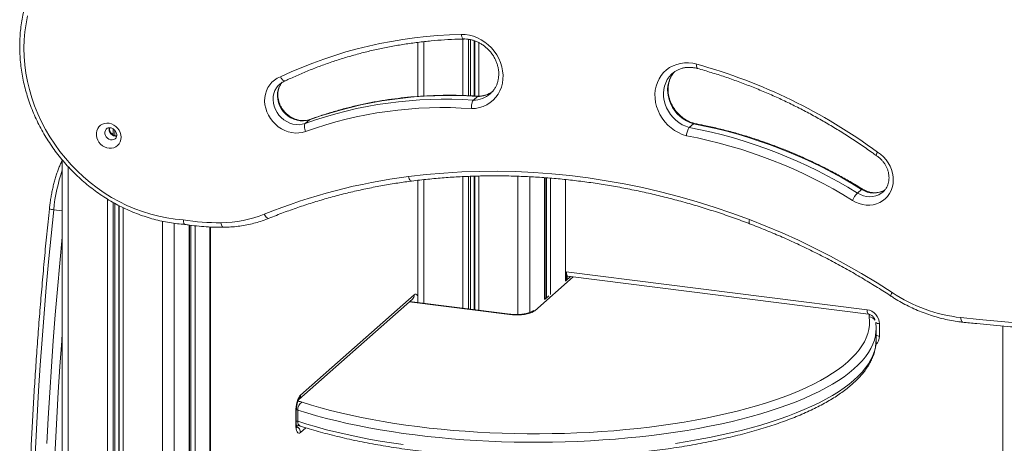
# Model space of a CAD drawing. Units: millimetres. Extents: x -2497 to 6902, y -4570 to 1960.
# Drawn here: x -2298 to -1554, y -3005 to -2686 of the extents above; entities that cross this region are included whole.
import ezdxf

# ---------------------------------------------------------------- set-up
doc = ezdxf.new("R2010")
doc.units = ezdxf.units.MM

msp = doc.modelspace()

# ---------------------------------------------------------------- linework, layer by layer
at = {"color": 8, "linetype": 'Continuous', "lineweight": 15}
for p, q in [((-1963.14, -2700.13), (-1963.14, -2742.79)), ((-1958.82, -2700.36), (-1958.82, -2742.96)), ((-1957.53, -2700.6), (-1957.53, -2743.01)), ((-1992.7, -2702.16), (-1992.7, -2743.19)), ((-1954.61, -2701.37), (-1954.61, -2743.15)), ((-1954.15, -2701.51), (-1954.15, -2743.18)), ((-1951.16, -2702.82), (-1951.16, -2743.3)), ((-2079.14, -2761.1), (-2078.81, -2760.9)), ((-2227.53, -2767.97), (-2227.53, -2772.38)), ((-2226.23, -2769.1), (-2226.23, -2773.02)), ((-2261.4, -2796.59), (-2261.4, -3454.45)), ((-1963.14, -2804.05), (-1963.14, -2903.45)), ((-1958.82, -2803.83), (-1958.82, -2903.99)), ((-1957.53, -2803.8), (-1957.53, -2904.15)), ((-1954.61, -2803.72), (-1954.61, -2904.52)), ((-1954.15, -2803.71), (-1954.15, -2904.58)), ((-1951.16, -2803.62), (-1951.16, -2904.96)), ((-1921.61, -2803.75), (-1921.61, -2908.21)), ((-1912.58, -2804.16), (-1912.58, -2906.57)), ((-1901.41, -2804.86), (-1901.41, -2896.96)), ((-1900.02, -2804.96), (-1900.02, -2895.66)), ((-1896.88, -2805.19), (-1896.88, -2892.96)), ((-1992.7, -2806.36), (-1992.7, -2899.72)), ((-1885.71, -2806.23), (-1885.71, -2883.11)), ((-2231.84, -2820.96), (-2231.84, -3381.91)), ((-2227.53, -2823.5), (-2227.53, -3371.29)), ((-2226.23, -2824.24), (-2226.23, -3368.12)), ((-2223.31, -2825.79), (-2223.31, -3360.93)), ((-2222.85, -2826.03), (-2222.85, -3359.79)), ((-2219.86, -2827.56), (-2219.86, -3352.43)), ((-2272.42, -2829.05), (-2265.92, -2829.87)), ((-2190.31, -2837.74), (-2190.31, -3279.46)), ((-2181.28, -2839.29), (-2181.28, -3257.89)), ((-2170.11, -2840.6), (-2170.11, -3234.04)), ((-2168.72, -2840.77), (-2168.72, -3231.27)), ((-2165.58, -2841.14), (-2165.58, -3225.2)), ((-2154.41, -2842.08), (-2154.41, -3205.23)), ((-1879.82, -2879.8), (-1908.72, -2905.29)), ((-1885.28, -2875.86), (-1885.01, -2875.89)), ((-1885.26, -2880.83), (-1884.73, -2880.36)), ((-1884.73, -2882.18), (-1884.73, -2880.36)), ((-1928.05, -2908.19), (-2003.75, -2898.66)), ((-2081.74, -2993.77), (-2085.87, -2997.41))]:
    msp.add_line(p, q, dxfattribs=at)
at = {"color": 7, "linetype": 'Continuous', "lineweight": 15}
for p, q in [((-1997.22, -2702.65), (-1997.22, -2743.49)), ((-2101.41, -2734.05), (-2101.61, -2734.22)), ((-1955.26, -2746.39), (-1952.08, -2743.59)), ((-1952.08, -2743.59), (-1951.52, -2743.36)), ((-2082.32, -2763.9), (-2079.14, -2761.1)), ((-1792.04, -2766.96), (-1788.85, -2764.15)), ((-2265.92, -2791.44), (-2265.92, -3465.54)), ((-1901.09, -2896.62), (-1901.09, -2804.89)), ((-1997.22, -2806.86), (-1997.22, -2899.15)), ((-1664.98, -2816.48), (-1661.79, -2813.68)), ((-1645.83, -2815.79), (-1645.69, -2815.66)), ((-2169.79, -3233.39), (-2169.79, -2840.64)), ((-2153.96, -3204.49), (-2153.96, -2842.09)), ((-1885.26, -2882.65), (-1885.26, -2877.71)), ((-1881.76, -2879.56), (-1885.26, -2882.65)), ((-1885.01, -2875.89), (-1657.7, -2904.53)), ((-1884.41, -2881.9), (-1884.41, -2879.77)), ((-1883.86, -2879.29), (-1656.56, -2907.93)), ((-2085.87, -2969.12), (-1999.95, -2893.35)), ((-1898.18, -2894.04), (-1901.09, -2896.61)), ((-2087.23, -2972.28), (-2001.32, -2896.51)), ((-1927.42, -2907.95), (-2003.43, -2898.37)), ((-1648.35, -2915.13), (-1648.35, -2924.56)), ((-1555.01, -2916.9), (-1555.01, -4060.78)), ((-1650.84, -2918.78), (-1650.85, -2919.11)), ((-1650.84, -2927.26), (-1650.84, -2918.78)), ((-1650.84, -2927.26), (-1650.84, -2927.2)), ((-2089.4, -2991.1), (-2089.4, -2981.67)), ((-2089.08, -2990.51), (-2089.08, -2981.08)), ((-2088.03, -2980.35), (-2088.03, -2988.84))]:
    msp.add_line(p, q, dxfattribs=at)
at = {"color": 7, "linetype": 'Continuous', "lineweight": 15, "flags": 128}
for points in [[(-2292.15, -2682.68), (-2293.33, -2688.65), (-2294.18, -2694.71), (-2294.7, -2700.85), (-2294.89, -2707.06), (-2294.73, -2713.31), (-2294.24, -2719.58), (-2293.42, -2725.86), (-2292.26, -2732.13), (-2290.77, -2738.37), (-2288.96, -2744.55), (-2286.83, -2750.67), (-2284.39, -2756.7), (-2281.64, -2762.63), (-2278.6, -2768.44), (-2275.26, -2774.1), (-2271.65, -2779.62), (-2267.77, -2784.96), (-2263.63, -2790.11), (-2259.25, -2795.06), (-2254.64, -2799.79), (-2249.81, -2804.29), (-2244.78, -2808.55), (-2239.56, -2812.54), (-2234.17, -2816.27), (-2228.62, -2819.72), (-2222.93, -2822.87), (-2217.12, -2825.73), (-2211.2, -2828.27), (-2205.19, -2830.5), (-2199.11, -2832.41), (-2192.98, -2833.99), (-2186.82, -2835.24), (-2180.64, -2836.15), (-2174.46, -2836.72)], [(-1964.46, -2696.67), (-1961.37, -2696.78), (-1958.27, -2697.23), (-1955.2, -2698.04), (-1952.19, -2699.18), (-1949.28, -2700.64), (-1946.52, -2702.41), (-1943.93, -2704.46), (-1941.55, -2706.76), (-1939.41, -2709.29), (-1937.53, -2712.02), (-1935.95, -2714.9), (-1934.67, -2717.91), (-1933.71, -2721.01), (-1933.1, -2724.15), (-1932.83, -2727.3), (-1932.91, -2730.41), (-1933.33, -2733.45), (-1934.1, -2736.39), (-1935.2, -2739.17), (-1936.62, -2741.77), (-1938.34, -2744.16), (-1940.33, -2746.3), (-1942.59, -2748.16), (-1945.06, -2749.73), (-1947.73, -2750.98), (-1950.56, -2751.91), (-1953.52, -2752.48), (-1956.56, -2752.71)], [(-1794.27, -2773.15), (-1797.32, -2772.16), (-1800.27, -2770.84), (-1803.1, -2769.21), (-1805.77, -2767.28), (-1808.25, -2765.09), (-1810.5, -2762.65), (-1812.5, -2760.01), (-1814.22, -2757.19), (-1815.64, -2754.23), (-1816.74, -2751.17), (-1817.5, -2748.05), (-1817.93, -2744.9), (-1818.01, -2741.76), (-1817.74, -2738.68), (-1817.12, -2735.7), (-1816.17, -2732.84), (-1814.89, -2730.15), (-1813.3, -2727.67), (-1811.43, -2725.42), (-1809.28, -2723.43), (-1806.9, -2721.72), (-1804.32, -2720.32), (-1801.55, -2719.25), (-1798.65, -2718.52), (-1795.64, -2718.14), (-1792.57, -2718.11), (-1789.46, -2718.44), (-1786.38, -2719.11)], [(-2082.04, -2769.96), (-2084.53, -2770.68), (-2087.13, -2771.06), (-2089.79, -2771.11), (-2092.49, -2770.81), (-2095.16, -2770.18), (-2097.78, -2769.22), (-2100.3, -2767.94), (-2102.69, -2766.37), (-2104.89, -2764.54), (-2106.89, -2762.46), (-2108.64, -2760.18), (-2110.13, -2757.73), (-2111.32, -2755.15), (-2112.2, -2752.47), (-2112.76, -2749.75), (-2112.98, -2747.01), (-2112.87, -2744.31), (-2112.42, -2741.69), (-2111.64, -2739.19), (-2110.55, -2736.85), (-2109.16, -2734.7), (-2107.49, -2732.78), (-2105.57, -2731.12), (-2103.43, -2729.74), (-2101.1, -2728.67)], [(-2221.52, -2774.32), (-2221.69, -2776.08), (-2222.19, -2777.74), (-2223.01, -2779.23), (-2224.1, -2780.5), (-2225.45, -2781.51), (-2226.99, -2782.21), (-2228.67, -2782.58), (-2230.43, -2782.62), (-2232.21, -2782.31), (-2233.93, -2781.67), (-2235.55, -2780.72), (-2237, -2779.5), (-2238.23, -2778.04), (-2239.19, -2776.42), (-2239.85, -2774.67), (-2240.19, -2772.87), (-2240.19, -2771.07), (-2239.85, -2769.36), (-2239.19, -2767.78), (-2238.23, -2766.39), (-2237, -2765.25), (-2235.55, -2764.39), (-2233.93, -2763.85), (-2232.21, -2763.64), (-2230.43, -2763.78), (-2228.67, -2764.26), (-2226.99, -2765.06), (-2225.45, -2766.15), (-2224.1, -2767.49), (-2223.01, -2769.04), (-2222.19, -2770.73), (-2221.69, -2772.52), (-2221.52, -2774.32)], [(-2082.04, -2769.96), (-2082.41, -2769.05), (-2082.69, -2768.12), (-2082.88, -2767.2), (-2082.97, -2766.32), (-2082.96, -2765.53), (-2082.84, -2764.84), (-2082.63, -2764.29), (-2082.32, -2763.9)], [(-1649.74, -2785.54), (-1647.41, -2787.2), (-1645.27, -2789.11), (-1643.35, -2791.26), (-1641.68, -2793.6), (-1640.28, -2796.1), (-1639.19, -2798.72), (-1638.41, -2801.41), (-1637.96, -2804.15), (-1637.85, -2806.87), (-1638.07, -2809.55), (-1638.63, -2812.14), (-1639.51, -2814.59), (-1640.71, -2816.87), (-1642.19, -2818.95), (-1643.95, -2820.79), (-1645.94, -2822.36), (-1648.15, -2823.64), (-1650.53, -2824.61), (-1653.05, -2825.25), (-1655.67, -2825.55), (-1658.35, -2825.51), (-1661.04, -2825.13), (-1663.71, -2824.41), (-1666.3, -2823.37), (-1668.79, -2822.02)], [(-2004.3, -2804.02), (-1990.97, -2802.5), (-1977.56, -2801.34), (-1964.08, -2800.54), (-1950.54, -2800.09), (-1936.95, -2800.02), (-1923.32, -2800.3), (-1909.66, -2800.94), (-1895.97, -2801.95), (-1882.27, -2803.32), (-1868.56, -2805.05), (-1854.86, -2807.13), (-1841.18, -2809.57), (-1827.51, -2812.37), (-1813.88, -2815.52), (-1800.29, -2819.02), (-1786.75, -2822.88), (-1773.27, -2827.07), (-1759.86, -2831.62), (-1746.53, -2836.5)], [(-2272.42, -2829.05), (-2274.41, -2848.68), (-2276.29, -2868.29), (-2278.04, -2887.87), (-2279.67, -2907.44), (-2281.18, -2926.97), (-2282.57, -2946.46), (-2283.83, -2965.9), (-2284.97, -2985.3), (-2285.98, -3004.63), (-2286.87, -3023.9)], [(-1746.53, -2836.5), (-1734.11, -2841.4), (-1721.78, -2846.61), (-1709.55, -2852.13), (-1697.42, -2857.97), (-1685.41, -2864.11), (-1673.53, -2870.54), (-1661.78, -2877.28), (-1650.17, -2884.3), (-1638.7, -2891.61)], [(-1908.72, -2905.29), (-1909.72, -2906), (-1911.04, -2906.64), (-1912.65, -2907.22), (-1914.51, -2907.7), (-1916.58, -2908.07), (-1918.79, -2908.34), (-1921.1, -2908.49), (-1923.45, -2908.51), (-1925.79, -2908.41), (-1928.05, -2908.19)], [(-2084.55, -2974.44), (-2077.66, -2976.59), (-2070.54, -2978.66), (-2063.19, -2980.63), (-2055.62, -2982.51), (-2047.85, -2984.29), (-2039.89, -2985.98), (-2031.74, -2987.56), (-2023.42, -2989.05), (-2014.94, -2990.43), (-2006.31, -2991.7), (-1997.54, -2992.86), (-1988.65, -2993.92), (-1979.65, -2994.86), (-1970.55, -2995.69), (-1961.36, -2996.4), (-1952.1, -2997.01), (-1942.78, -2997.49), (-1933.41, -2997.86), (-1924, -2998.11), (-1914.58, -2998.25), (-1905.14, -2998.26), (-1895.71, -2998.16), (-1886.3, -2997.95), (-1876.92, -2997.61), (-1867.58, -2997.16), (-1858.3, -2996.59), (-1849.09, -2995.91), (-1839.96, -2995.12), (-1830.93, -2994.21), (-1822, -2993.19), (-1813.2, -2992.05), (-1804.53, -2990.81), (-1796, -2989.47), (-1787.63, -2988.01), (-1779.43, -2986.46), (-1771.41, -2984.8), (-1763.58, -2983.05), (-1755.95, -2981.19), (-1748.54, -2979.25), (-1741.35, -2977.21), (-1734.39, -2975.09), (-1727.68, -2972.88), (-1721.21, -2970.59), (-1715.01, -2968.22), (-1709.08, -2965.77), (-1703.43, -2963.25), (-1698.06, -2960.67), (-1692.98, -2958.02), (-1688.21, -2955.3), (-1683.74, -2952.53), (-1679.59, -2949.71), (-1675.76, -2946.83), (-1672.25, -2943.91), (-1669.07, -2940.95), (-1666.22, -2937.95), (-1663.72, -2934.92), (-1661.55, -2931.86), (-1659.73, -2928.78), (-1658.25, -2925.67), (-1657.13, -2922.55), (-1656.35, -2919.41), (-1655.93, -2916.27), (-1655.86, -2913.12), (-1656.14, -2909.98)], [(-1586.76, -2910.54), (-1572.93, -2911.96), (-1559.12, -2913.24), (-1545.31, -2914.38), (-1531.5, -2915.38), (-1517.7, -2916.24), (-1503.91, -2916.97), (-1490.14, -2917.56), (-1476.37, -2918.01)], [(-2089.4, -2981.67), (-2089.33, -2979.77), (-2089.13, -2977.82), (-2088.8, -2975.9), (-2088.37, -2974.09), (-2087.83, -2972.44), (-2087.22, -2971.03), (-2086.55, -2969.91), (-2085.87, -2969.12)], [(-2085.87, -2997.41), (-2086.55, -2997.83), (-2087.22, -2997.88), (-2087.83, -2997.55), (-2088.37, -2996.85), (-2088.8, -2995.81), (-2089.13, -2994.47), (-2089.33, -2992.88), (-2089.4, -2991.1)]]:
    msp.add_lwpolyline(points, dxfattribs=at)
at = {"color": 8, "linetype": 'Continuous', "lineweight": 15, "flags": 128}
for points in [[(-1962.57, -2700.11), (-1962.73, -2700.1), (-1963.1, -2699.93), (-1963.45, -2699.58), (-1963.78, -2699.05), (-1964.06, -2698.37), (-1964.29, -2697.57), (-1964.46, -2696.67)], [(-1786.38, -2719.11), (-1786.48, -2719.97), (-1786.5, -2720.74), (-1786.46, -2721.39), (-1786.34, -2721.89), (-1786.16, -2722.22), (-1785.95, -2722.37)], [(-1804.93, -2726.24), (-1805.4, -2726.66), (-1807.16, -2728.59), (-1808.66, -2730.75), (-1809.86, -2733.11), (-1810.75, -2735.63), (-1811.33, -2738.29), (-1811.57, -2741.04), (-1811.47, -2743.84), (-1811.05, -2746.65), (-1810.3, -2749.42), (-1809.23, -2752.13), (-1807.86, -2754.73), (-1806.22, -2757.18), (-1804.31, -2759.44), (-1802.18, -2761.49), (-1799.85, -2763.29), (-1797.36, -2764.81), (-1794.74, -2766.04), (-1792.04, -2766.96)], [(-1788.85, -2764.15), (-1791.56, -2763.24), (-1794.18, -2762.01), (-1796.67, -2760.48), (-1799, -2758.68), (-1801.13, -2756.63), (-1803.03, -2754.37), (-1804.68, -2751.92), (-1806.05, -2749.33), (-1807.12, -2746.62), (-1807.87, -2743.84), (-1808.29, -2741.03), (-1808.39, -2738.23), (-1808.14, -2735.48), (-1807.57, -2732.83), (-1806.68, -2730.3), (-1805.48, -2727.94), (-1803.98, -2725.78), (-1803.08, -2724.74)], [(-2101.61, -2734.22), (-2102.71, -2735.3), (-2104.1, -2737.1), (-2105.2, -2739.12), (-2105.98, -2741.31), (-2106.43, -2743.63), (-2106.54, -2746.03), (-2106.31, -2748.47), (-2105.73, -2750.9), (-2104.84, -2753.26), (-2103.63, -2755.5), (-2102.15, -2757.59), (-2100.4, -2759.48), (-2098.44, -2761.13), (-2096.31, -2762.5), (-2094.04, -2763.57), (-2091.68, -2764.33), (-2089.28, -2764.74), (-2086.89, -2764.81), (-2084.55, -2764.53), (-2082.32, -2763.9)], [(-2079.14, -2761.1), (-2081.37, -2761.72), (-2083.7, -2762), (-2086.09, -2761.93), (-2088.49, -2761.52), (-2090.85, -2760.77), (-2093.13, -2759.69), (-2095.26, -2758.32), (-2097.22, -2756.67), (-2098.96, -2754.78), (-2100.45, -2752.7), (-2101.66, -2750.45), (-2102.55, -2748.09), (-2103.12, -2745.67), (-2103.36, -2743.23), (-2103.25, -2740.82), (-2102.8, -2738.5), (-2102.01, -2736.31), (-2100.92, -2734.29), (-2099.71, -2732.7)], [(-2232.41, -2767.83), (-2232.74, -2768.15), (-2233.4, -2769.17), (-2233.74, -2770.36), (-2233.74, -2771.64), (-2233.4, -2772.92), (-2232.74, -2774.1), (-2231.8, -2775.1), (-2230.67, -2775.83), (-2229.43, -2776.25), (-2228.16, -2776.32), (-2226.96, -2776.04), (-2225.91, -2775.43), (-2225.78, -2775.31)], [(-2004.3, -2804.02), (-2004.04, -2804.91), (-2003.73, -2805.71), (-2003.37, -2806.38), (-2002.98, -2806.9), (-2002.57, -2807.25), (-2002.15, -2807.42), (-2001.9, -2807.42)], [(-1664.98, -2816.48), (-1662.75, -2817.67), (-1660.41, -2818.54), (-1658.02, -2819.07), (-1655.62, -2819.26), (-1653.26, -2819.11), (-1650.99, -2818.61), (-1648.85, -2817.77), (-1646.9, -2816.61), (-1645.83, -2815.79)], [(-1661.79, -2813.68), (-1661.49, -2813.45), (-1661.27, -2813.38), (-1661.22, -2813.4)], [(-2113.26, -2832.43), (-2112.8, -2833.26), (-2112.29, -2834.01), (-2111.75, -2834.63), (-2111.2, -2835.11), (-2110.66, -2835.43), (-2110.15, -2835.57), (-2109.7, -2835.53), (-2109.61, -2835.5)], [(-2146.01, -2838.86), (-2145.86, -2839.76), (-2145.64, -2840.56), (-2145.37, -2841.24), (-2145.05, -2841.76), (-2144.71, -2842.12), (-2144.34, -2842.29), (-2144.2, -2842.3)], [(-1746.53, -2836.5), (-1746.72, -2837.33), (-1746.84, -2838.07), (-1746.87, -2838.7), (-1746.82, -2839.17), (-1746.7, -2839.49), (-1746.54, -2839.61)], [(-2277.56, -3005.69), (-2276.55, -2986.36), (-2275.41, -2966.96), (-2274.15, -2947.52), (-2272.76, -2928.03), (-2271.25, -2908.5), (-2269.62, -2888.93), (-2267.87, -2869.35), (-2265.99, -2849.74), (-2265.92, -2849.01)], [(-1883.86, -2879.29), (-1883.91, -2879.28), (-1884.22, -2879.12), (-1884.49, -2878.77), (-1884.71, -2878.25), (-1884.87, -2877.57), (-1884.97, -2876.78), (-1885.01, -2875.89)], [(-1884.73, -2880.36), (-1884.64, -2879.45), (-1884.6, -2879.25)], [(-1884.73, -2880.36), (-1884.48, -2880.05), (-1884.41, -2879.79)], [(-1999.95, -2893.35), (-1999.26, -2892.93), (-1998.6, -2892.88), (-1997.99, -2893.21), (-1997.45, -2893.91), (-1997.22, -2894.38)], [(-2003.12, -2898.41), (-2003.16, -2898.28), (-2003.2, -2898.17)], [(-1927.43, -2907.95), (-1927.7, -2907.98), (-1928.05, -2908.19)], [(-1656.56, -2907.93), (-1656.61, -2907.92), (-1656.91, -2907.75), (-1657.18, -2907.4), (-1657.4, -2906.88), (-1657.56, -2906.21), (-1657.67, -2905.42), (-1657.7, -2904.53)], [(-1585.52, -2913.96), (-1585.58, -2913.95), (-1585.9, -2913.78), (-1586.18, -2913.43), (-1586.41, -2912.91), (-1586.59, -2912.23), (-1586.7, -2911.44), (-1586.76, -2910.54)], [(-2265.92, -2922.3), (-2266.36, -2928.07), (-2267.73, -2947.47), (-2268.99, -2966.83), (-2270.13, -2986.13), (-2271.14, -3005.38), (-2272.02, -3024.56)], [(-1650.85, -2919.11), (-1650.93, -2921.03), (-1651.36, -2924.23), (-1652.15, -2927.43), (-1653.3, -2930.61), (-1654.81, -2933.78), (-1656.66, -2936.93), (-1658.87, -2940.05), (-1661.43, -2943.14), (-1664.33, -2946.2), (-1667.57, -2949.22), (-1671.15, -2952.2), (-1675.06, -2955.13), (-1679.3, -2958.01), (-1683.85, -2960.83), (-1688.72, -2963.6), (-1693.89, -2966.3), (-1699.37, -2968.94), (-1705.13, -2971.51), (-1711.18, -2974), (-1717.51, -2976.42), (-1724.1, -2978.76), (-1730.95, -2981.01), (-1738.04, -2983.18), (-1745.38, -2985.25), (-1752.94, -2987.24), (-1760.71, -2989.13), (-1768.7, -2990.92), (-1776.88, -2992.6), (-1785.24, -2994.19), (-1793.77, -2995.67), (-1802.47, -2997.05), (-1811.31, -2998.31), (-1820.29, -2999.47), (-1829.39, -3000.51), (-1838.6, -3001.43), (-1847.91, -3002.25), (-1857.3, -3002.94), (-1866.77, -3003.52), (-1876.29, -3003.98), (-1885.86, -3004.32), (-1895.46, -3004.54), (-1905.08, -3004.64), (-1914.7, -3004.63), (-1924.31, -3004.49), (-1933.9, -3004.23), (-1943.46, -3003.86), (-1952.96, -3003.36), (-1962.41, -3002.75), (-1971.78, -3002.02), (-1981.06, -3001.17), (-1990.24, -3000.21), (-1999.31, -2999.14), (-2008.24, -2997.95), (-2017.04, -2996.65), (-2025.69, -2995.25), (-2034.18, -2993.73), (-2042.49, -2992.12), (-2050.61, -2990.4), (-2058.53, -2988.58), (-2066.25, -2986.66), (-2073.74, -2984.65), (-2081.01, -2982.55), (-2088.03, -2980.35)], [(-1802.47, -3005.53), (-1793.77, -3004.16), (-1785.24, -3002.68), (-1776.88, -3001.09), (-1768.7, -2999.4), (-1760.71, -2997.61), (-1752.94, -2995.72), (-1745.38, -2993.74), (-1738.04, -2991.66), (-1730.95, -2989.5), (-1724.1, -2987.24), (-1717.51, -2984.91), (-1711.18, -2982.49), (-1705.13, -2979.99), (-1699.37, -2977.43), (-1693.89, -2974.79), (-1688.72, -2972.08), (-1683.85, -2969.32), (-1679.3, -2966.49), (-1675.06, -2963.61), (-1671.15, -2960.68), (-1667.57, -2957.7), (-1664.33, -2954.68), (-1661.43, -2951.63), (-1658.87, -2948.53), (-1656.66, -2945.41), (-1654.81, -2942.27), (-1653.3, -2939.1), (-1652.15, -2935.91), (-1651.36, -2932.72), (-1650.93, -2929.51), (-1650.84, -2927.26)], [(-2089.08, -2981.08), (-2089.15, -2981.35), (-2089.4, -2981.67)], [(-2089.4, -2991.1), (-2089.15, -2990.78), (-2089.08, -2990.51)], [(-2088.03, -2988.84), (-2081.01, -2991.03), (-2073.74, -2993.13), (-2066.25, -2995.15), (-2058.53, -2997.06), (-2050.61, -2998.88), (-2042.49, -3000.6), (-2034.18, -3002.22), (-2025.69, -3003.73), (-2017.04, -3005.14), (-2008.24, -3006.43)]]:
    msp.add_lwpolyline(points, dxfattribs=at)
at = {"color": 7, "linetype": 'Continuous', "lineweight": 15}
for centre, radius, start, end in [((-1958.1, -3031.54), 334.92, 91.08716, 115.27388), ((-1900.19, -3126.96), 423.44, 53.7376, 74.40758), ((-1977.54, -3054.53), 308.94, 85.86514, 109.82636), ((-1974.36, -3051.73), 308.94, 85.86514, 109.82636), ((-1978.72, -3056.55), 304.65, 85.82948, 109.82531), ((-1860.69, -3130.85), 370.31, 58.09519, 79.31584), ((-1857.51, -3128.05), 370.31, 58.09519, 79.31584), ((-1861.75, -3131.96), 365.1, 58.09464, 79.34884), ((-1949.39, -3237.89), 437.32, 97.21345, 112.00699), ((-1648.13, -2832.19), 23.03, 137.01235, 153.80481), ((-2146.54, -2749.64), 89.22, 270.33835, 291.89865), ((-2147.5, -2668.88), 169.99, 260.87356, 270.5), ((-1573.38, -2793.11), 118.2, 236.4511, 263.50384), ((-1659.26, -2915.34), 10.92, 1.05964, 81.75961), ((-2081.71, -2980.1), 6.33, 116.63605, 182.30081)]:
    msp.add_arc(centre, radius, start, end, dxfattribs=at)
at = {"color": 8, "linetype": 'Continuous', "lineweight": 15}
for centre, radius, start, end in [((-1955.52, -2726.45), 19.94, 270.74649, 310.7783), ((-1952.4, -2723.44), 20.15, 270.90091, 306.00529), ((-2225.28, -2768.21), 5.31, 167.35957, 275.10394), ((-2140.64, -2841.9), 132.4, 161.12374, 174.43105), ((-1652.64, -2800.01), 16.45, 236.2067, 301.8186), ((-2271.65, -2816.09), 12.99, 251.83896, 266.61913), ((-2004.12, -2893.42), 4.17, 312.1567, 0.97882), ((-1635.49, -2894.3), 4.19, 140.20222, 179.21619), ((-1909.3, -2909.46), 4.22, 81.97642, 121.74024), ((-1653.99, -2909.81), 2.16, 133.08186, 184.52809), ((-1655.98, -2914.91), 4.93, 30.03121, 91.83228), ((-1648.03, -2909.3), 5.85, 237.07804, 266.91451), ((-1656.69, -2924.7), 8.34, 312.68215, 0.96869), ((-1647.74, -2917.51), 7.07, 244.01126, 265.122), ((-2090.03, -2969.19), 4.17, 312.20011, 0.97719), ((-2092.3, -2998.94), 25.69, 72.43671, 79.8432), ((-2092.59, -2994.52), 14.89, 72.15359, 75.87783), ((-2092.63, -3003.14), 15.02, 72.16374, 76.30663), ((-2084.59, -2989.27), 3.47, 172.80618, 244.47617), ((-2091.37, -2997.53), 5.5, 1.27017, 63.80682)]:
    msp.add_arc(centre, radius, start, end, dxfattribs=at)
at = {"color": 7, "linetype": 'Continuous', "lineweight": 15}
for points, knots in [([(-2273.19, -2635.54), (-2274.01, -2636.51), (-2276.04, -2638.9), (-2279.01, -2642.96), (-2282.12, -2647.67), (-2284.97, -2652.57), (-2287.56, -2657.63), (-2289.87, -2662.86), (-2291.91, -2668.22), (-2293.67, -2673.72), (-2295.15, -2679.33), (-2296.33, -2685.04), (-2297.23, -2690.84), (-2297.83, -2696.72), (-2298.13, -2702.66), (-2298.13, -2708.64), (-2297.84, -2714.64), (-2297.26, -2720.67), (-2296.37, -2726.69), (-2295.2, -2732.69), (-2293.73, -2738.67), (-2291.98, -2744.59), (-2289.95, -2750.46), (-2287.64, -2756.25), (-2285.06, -2761.95), (-2282.22, -2767.54), (-2279.12, -2773.02), (-2275.76, -2778.36), (-2272.17, -2783.56), (-2268.35, -2788.6), (-2264.3, -2793.46), (-2260.04, -2798.15), (-2255.58, -2802.63), (-2250.93, -2806.92), (-2246.1, -2810.98), (-2241.1, -2814.81), (-2235.95, -2818.41), (-2230.66, -2821.76), (-2225.24, -2824.86), (-2219.7, -2827.7), (-2214.06, -2830.26), (-2208.34, -2832.55), (-2202.54, -2834.55), (-2196.69, -2836.27), (-2190.79, -2837.7), (-2184.87, -2838.83), (-2179, -2839.67), (-2175.12, -2839.98), (-2173.22, -2840.13)], [0, 0, 0, 0, 0.01476, 0.036565, 0.058374, 0.080188, 0.102009, 0.123838, 0.145674, 0.167519, 0.189373, 0.211235, 0.233107, 0.254988, 0.276877, 0.298774, 0.320678, 0.342589, 0.364506, 0.386429, 0.408356, 0.430289, 0.452224, 0.474164, 0.496106, 0.51805, 0.539997, 0.561945, 0.583895, 0.605846, 0.627799, 0.649751, 0.671705, 0.693658, 0.715612, 0.737565, 0.759518, 0.78147, 0.803421, 0.82537, 0.847317, 0.869262, 0.891203, 0.913142, 0.935075, 0.957004, 0.978927, 1, 1, 1, 1]), ([(-2097.33, -2731.71), (-2096.02, -2731.09), (-2091.74, -2729.05), (-2084.36, -2725.81), (-2075.16, -2722.07), (-2065.82, -2718.63), (-2056.35, -2715.47), (-2046.76, -2712.6), (-2037.06, -2710.01), (-2027.26, -2707.72), (-2017.37, -2705.72), (-2007.38, -2704.02), (-1997.32, -2702.61), (-1987.19, -2701.5), (-1976.99, -2700.7), (-1968.77, -2700.28), (-1963.96, -2700.15), (-1962.57, -2700.12)], [0, 0, 0, 0, 0.031714, 0.103984, 0.176252, 0.248516, 0.320774, 0.393028, 0.465275, 0.537517, 0.609753, 0.681983, 0.754207, 0.826425, 0.898637, 0.970844, 1, 1, 1, 1]), ([(-1962.57, -2700.12), (-1962.31, -2700.11), (-1961.21, -2700.09), (-1959.25, -2700.24), (-1956.69, -2700.71), (-1954.15, -2701.46), (-1951.68, -2702.49), (-1949.29, -2703.78), (-1947.03, -2705.32), (-1944.91, -2707.09), (-1942.97, -2709.06), (-1941.23, -2711.21), (-1939.71, -2713.5), (-1938.44, -2715.92), (-1937.42, -2718.42), (-1936.67, -2720.99), (-1936.2, -2723.57), (-1936, -2726.15), (-1936.09, -2728.68), (-1936.46, -2731.15), (-1937.11, -2733.51), (-1938.03, -2735.75), (-1939.2, -2737.83), (-1940.64, -2739.72), (-1941.75, -2740.96), (-1942.44, -2741.49), (-1942.5, -2741.54)], [0, 0, 0, 0, 0.014094, 0.059036, 0.103835, 0.148454, 0.192932, 0.237305, 0.281603, 0.325844, 0.370049, 0.414226, 0.458387, 0.502537, 0.546693, 0.590873, 0.635096, 0.679399, 0.723819, 0.768405, 0.813208, 0.858281, 0.903657, 0.949341, 0.995297, 1, 1, 1, 1]), ([(-1804.91, -2726.26), (-1804.6, -2725.98), (-1803.71, -2725.16), (-1802.02, -2724.07), (-1799.87, -2722.99), (-1797.56, -2722.2), (-1795.15, -2721.69), (-1792.65, -2721.48), (-1790.1, -2721.57), (-1787.85, -2721.88), (-1786.47, -2722.24), (-1785.94, -2722.39)], [0, 0, 0, 0, 0.064862, 0.189204, 0.313369, 0.437033, 0.559994, 0.68218, 0.803616, 0.924401, 1, 1, 1, 1]), ([(-1785.94, -2722.37), (-1784.14, -2722.87), (-1778.91, -2724.34), (-1770.29, -2726.98), (-1760.09, -2730.39), (-1749.96, -2734.09), (-1739.9, -2738.07), (-1729.92, -2742.32), (-1720.02, -2746.84), (-1710.23, -2751.64), (-1700.53, -2756.7), (-1690.95, -2762.02), (-1681.48, -2767.59), (-1672.14, -2773.42), (-1662.94, -2779.5), (-1655.84, -2784.44), (-1651.82, -2787.37), (-1650.78, -2788.13)], [0, 0, 0, 0, 0.037746, 0.109841, 0.181936, 0.254027, 0.326117, 0.398205, 0.47029, 0.542372, 0.614454, 0.686534, 0.758612, 0.830689, 0.902765, 0.97484, 1, 1, 1, 1]), ([(-2101.1, -2728.67), (-2101.09, -2728.69), (-2100.92, -2729.01), (-2100.47, -2729.8), (-2099.64, -2730.86), (-2098.67, -2731.61), (-2097.87, -2731.9), (-2097.5, -2731.71), (-2097.36, -2731.64)], [0, 0, 0, 0, 0.007168, 0.154459, 0.38836, 0.622067, 0.855669, 1, 1, 1, 1]), ([(-1788.19, -2763.91), (-1788.41, -2763.85), (-1789.46, -2763.56), (-1791.34, -2762.86), (-1793.77, -2761.69), (-1796.09, -2760.26), (-1798.28, -2758.59), (-1800.3, -2756.71), (-1802.13, -2754.64), (-1803.75, -2752.41), (-1805.14, -2750.04), (-1806.27, -2747.57), (-1807.14, -2745.03), (-1807.74, -2742.45), (-1808.06, -2739.87), (-1808.1, -2737.31), (-1807.85, -2734.81), (-1807.33, -2732.4), (-1806.54, -2730.1), (-1805.47, -2727.95), (-1804.35, -2726.2), (-1803.5, -2725.26), (-1803.17, -2724.9)], [0, 0, 0, 0, 0.0134774, 0.0664316, 0.1193208, 0.172104, 0.2248131, 0.2774693, 0.3300861, 0.3826775, 0.435255, 0.4878291, 0.5404201, 0.5930514, 0.6457581, 0.6985816, 0.7515762, 0.8048031, 0.858323, 0.9121879, 0.9664254, 1, 1, 1, 1]), ([(-2078.81, -2760.9), (-2079.1, -2761), (-2080.04, -2761.32), (-2081.72, -2761.67), (-2083.85, -2761.82), (-2086.03, -2761.67), (-2088.21, -2761.23), (-2090.36, -2760.51), (-2092.45, -2759.53), (-2094.42, -2758.29), (-2096.27, -2756.82), (-2097.94, -2755.15), (-2099.41, -2753.3), (-2100.66, -2751.31), (-2101.66, -2749.21), (-2102.41, -2747.05), (-2102.88, -2744.85), (-2103.08, -2742.66), (-2103, -2740.52), (-2102.65, -2738.45), (-2102.03, -2736.48), (-2101.13, -2734.68), (-2100.42, -2733.51), (-2099.95, -2733.01), (-2099.93, -2732.99)], [0, 0, 0, 0, 0.022918, 0.073252, 0.1232, 0.172642, 0.221664, 0.270374, 0.318853, 0.367174, 0.415385, 0.463523, 0.511608, 0.559663, 0.607707, 0.655765, 0.703877, 0.752102, 0.800513, 0.849211, 0.89831, 0.947913, 0.998094, 1, 1, 1, 1]), ([(-2101.41, -2734.08), (-2101.02, -2733.76), (-2100.11, -2733.01), (-2098.75, -2732.26), (-2097.76, -2731.88), (-2097.42, -2731.75)], [0, 0, 0, 0, 0.330065, 0.768866, 1, 1, 1, 1]), ([(-1951.46, -2743.35), (-1952.89, -2743.25), (-1957.62, -2742.95), (-1965.66, -2742.64), (-1975.54, -2742.55), (-1985.39, -2742.76), (-1995.19, -2743.27), (-2004.94, -2744.08), (-2014.62, -2745.19), (-2024.23, -2746.6), (-2033.75, -2748.31), (-2043.19, -2750.31), (-2052.53, -2752.61), (-2061.76, -2755.2), (-2070.53, -2757.95), (-2076.17, -2759.95), (-2078.81, -2760.9)], [0, 0, 0, 0, 0.032363, 0.107512, 0.182658, 0.257798, 0.332931, 0.408059, 0.48318, 0.558294, 0.633401, 0.708501, 0.783594, 0.858679, 0.933759, 1, 1, 1, 1]), ([(-1941.02, -2740.06), (-1941.69, -2740.48), (-1943.03, -2741.33), (-1945.27, -2742.26), (-1947.62, -2742.93), (-1949.73, -2743.27), (-1951.05, -2743.31), (-1951.53, -2743.32)], [0, 0, 0, 0, 0.219559, 0.439868, 0.659099, 0.876992, 1, 1, 1, 1]), ([(-1955.26, -2746.39), (-1955.46, -2746.62), (-1955.84, -2747.08), (-1956.29, -2748.36), (-1956.57, -2749.92), (-1956.64, -2751.42), (-1956.6, -2752.34), (-1956.56, -2752.69), (-1956.56, -2752.71)], [0, 0, 0, 0, 0.214431, 0.428863, 0.643397, 0.858124, 0.993706, 1, 1, 1, 1]), ([(-2232.39, -2767.86), (-2232.27, -2767.75), (-2231.96, -2767.46), (-2231.29, -2767.19), (-2230.41, -2767.05), (-2229.43, -2767.13), (-2228.38, -2767.45), (-2227.33, -2768.03), (-2226.41, -2768.82), (-2225.65, -2769.78), (-2225.11, -2770.83), (-2224.8, -2771.86), (-2224.77, -2772.48), (-2224.75, -2772.76)], [0, 0, 0, 0, 0.067466, 0.174806, 0.272079, 0.363743, 0.460593, 0.554326, 0.646561, 0.738137, 0.829512, 0.921112, 1, 1, 1, 1]), ([(-2224.79, -2773.25), (-2224.95, -2773.26), (-2225.43, -2773.27), (-2226.34, -2773.03), (-2227.4, -2772.53), (-2228.37, -2771.79), (-2229.18, -2770.88), (-2229.79, -2769.85), (-2230.17, -2768.77), (-2230.31, -2767.82), (-2230.25, -2767.31), (-2230.23, -2767.1)], [0, 0, 0, 0, 0.065263, 0.193606, 0.316794, 0.4375, 0.557093, 0.676298, 0.795584, 0.915858, 1, 1, 1, 1]), ([(-1794.27, -2773.15), (-1794.27, -2773.14), (-1794.24, -2772.8), (-1794.11, -2771.9), (-1793.78, -2770.43), (-1793.26, -2768.9), (-1792.65, -2767.64), (-1792.24, -2767.19), (-1792.04, -2766.96)], [0, 0, 0, 0, 0.006294, 0.141874, 0.356603, 0.571137, 0.785568, 1, 1, 1, 1]), ([(-1788.85, -2764.15), (-1788.65, -2763.99), (-1788.42, -2763.8), (-1788.26, -2763.92), (-1788.24, -2763.94)], [0, 0, 0, 0, 0.885446, 1, 1, 1, 1]), ([(-1661.22, -2813.4), (-1662.8, -2812.44), (-1667.36, -2809.64), (-1675.01, -2805.22), (-1684.19, -2800.22), (-1693.48, -2795.48), (-1702.88, -2791.01), (-1712.37, -2786.82), (-1721.94, -2782.9), (-1731.59, -2779.26), (-1741.31, -2775.9), (-1751.09, -2772.82), (-1760.92, -2770.03), (-1770.79, -2767.54), (-1779.9, -2765.5), (-1785.72, -2764.39), (-1788.23, -2763.92)], [0, 0, 0, 0, 0.039809, 0.11507, 0.190332, 0.265594, 0.340853, 0.416111, 0.491367, 0.56662, 0.641871, 0.717119, 0.792364, 0.867606, 0.942844, 1, 1, 1, 1]), ([(-2224.75, -2772.76), (-2224.76, -2772.9), (-2224.77, -2773.37), (-2224.94, -2774.1), (-2225.29, -2774.82), (-2225.63, -2775.15), (-2225.79, -2775.31)], [0, 0, 0, 0, 0.1188, 0.412767, 0.720386, 1, 1, 1, 1]), ([(-1650.73, -2788.07), (-1650.77, -2788.05), (-1650.88, -2788), (-1650.7, -2787.4), (-1650.29, -2786.52), (-1649.91, -2785.84), (-1649.74, -2785.55), (-1649.74, -2785.54)], [0, 0, 0, 0, 0.179581, 0.487804, 0.796293, 0.990536, 1, 1, 1, 1]), ([(-1650.77, -2788.13), (-1650.56, -2788.27), (-1649.69, -2788.81), (-1648.24, -2789.92), (-1646.53, -2791.55), (-1645.01, -2793.36), (-1643.71, -2795.32), (-1642.65, -2797.4), (-1641.85, -2799.55), (-1641.32, -2801.74), (-1641.06, -2803.94), (-1641.08, -2806.09), (-1641.37, -2808.18), (-1641.93, -2810.17), (-1642.75, -2812.03), (-1643.84, -2813.72), (-1644.88, -2814.97), (-1645.62, -2815.57), (-1645.84, -2815.75)], [0, 0, 0, 0, 0.021795, 0.088823, 0.155825, 0.222749, 0.289626, 0.356479, 0.423341, 0.490266, 0.557326, 0.624625, 0.692286, 0.760469, 0.829328, 0.898974, 0.969419, 1, 1, 1, 1]), ([(-2265.92, -2791.67), (-2266.25, -2792.31), (-2267.03, -2793.85), (-2268.19, -2796.54), (-2269.4, -2799.69), (-2270.53, -2803), (-2271.57, -2806.46), (-2272.52, -2810.04), (-2273.38, -2813.72), (-2274.13, -2817.49), (-2274.79, -2821.32), (-2275.32, -2824.97), (-2275.58, -2827.35), (-2275.7, -2828.43)], [0, 0, 0, 0, 0.0680678, 0.1650014, 0.2610721, 0.356465, 0.4513343, 0.5458098, 0.6399899, 0.7339586, 0.8277854, 0.921531, 1, 1, 1, 1]), ([(-2001.9, -2807.42), (-1999.8, -2807.16), (-1993.68, -2806.4), (-1983.49, -2805.37), (-1971.32, -2804.43), (-1959.1, -2803.79), (-1946.83, -2803.45), (-1934.51, -2803.41), (-1922.17, -2803.67), (-1909.79, -2804.23), (-1897.4, -2805.09), (-1884.99, -2806.25), (-1872.57, -2807.71), (-1860.16, -2809.46), (-1847.75, -2811.51), (-1835.36, -2813.85), (-1822.99, -2816.49), (-1810.65, -2819.42), (-1798.35, -2822.65), (-1786.08, -2826.16), (-1773.87, -2829.96), (-1761.71, -2834.04), (-1752.62, -2837.32), (-1747.57, -2839.22), (-1746.54, -2839.61)], [0, 0, 0, 0, 0.025217, 0.073357, 0.121496, 0.169632, 0.217766, 0.265898, 0.314028, 0.362156, 0.410282, 0.458407, 0.506529, 0.55465, 0.602769, 0.650886, 0.699002, 0.747117, 0.79523, 0.843342, 0.891453, 0.939562, 0.987671, 1, 1, 1, 1]), ([(-2109.61, -2835.5), (-2107.77, -2834.76), (-2102.38, -2832.6), (-2093.36, -2829.24), (-2082.52, -2825.51), (-2071.55, -2822.08), (-2060.47, -2818.93), (-2049.28, -2816.08), (-2037.99, -2813.51), (-2026.61, -2811.24), (-2015.34, -2809.31), (-2007.08, -2808.1), (-2002.66, -2807.52), (-2001.9, -2807.42)], [0, 0, 0, 0, 0.054136, 0.157593, 0.261049, 0.3645, 0.467945, 0.571385, 0.67482, 0.778249, 0.881673, 0.97964, 1, 1, 1, 1]), ([(-1644.22, -2814.09), (-1644.57, -2814.31), (-1645.48, -2814.89), (-1647.16, -2815.54), (-1649.19, -2816.05), (-1651.31, -2816.25), (-1653.49, -2816.16), (-1655.67, -2815.78), (-1657.83, -2815.12), (-1659.69, -2814.3), (-1660.79, -2813.65), (-1661.22, -2813.4)], [0, 0, 0, 0, 0.07636, 0.200828, 0.324205, 0.446261, 0.567049, 0.686771, 0.805675, 0.923983, 1, 1, 1, 1]), ([(-2275.7, -2828.43), (-2276.04, -2831.67), (-2277.01, -2841.08), (-2278.55, -2856.65), (-2280.27, -2875.12), (-2281.88, -2893.58), (-2283.38, -2912), (-2284.77, -2930.4), (-2286.06, -2948.76), (-2287.23, -2967.08), (-2288.3, -2985.35), (-2289.25, -3003.58), (-2290.09, -3021.74), (-2290.82, -3039.85), (-2291.44, -3057.88), (-2291.95, -3075.85), (-2292.35, -3093.74), (-2292.63, -3111.54), (-2292.8, -3129.26), (-2292.87, -3146.88), (-2292.82, -3164.41), (-2292.65, -3181.83), (-2292.38, -3199.15), (-2291.99, -3216.36), (-2291.5, -3233.44), (-2290.89, -3250.41), (-2290.17, -3267.24), (-2289.33, -3283.95), (-2288.39, -3300.52), (-2287.34, -3316.94), (-2286.17, -3333.22), (-2284.9, -3349.35), (-2283.51, -3365.33), (-2282.02, -3381.14), (-2280.81, -3392.97), (-2280.1, -3399.52), (-2279.95, -3400.9)], [0, 0, 0, 0, 0.016047, 0.046533, 0.077021, 0.107508, 0.137996, 0.168484, 0.198972, 0.22946, 0.259949, 0.290438, 0.320927, 0.351417, 0.381907, 0.412398, 0.44289, 0.473382, 0.503874, 0.534367, 0.564861, 0.595356, 0.625851, 0.656348, 0.686845, 0.717343, 0.747842, 0.778343, 0.808844, 0.839346, 0.86985, 0.900355, 0.930862, 0.96137, 0.991879, 1, 1, 1, 1]), ([(-2174.46, -2836.72), (-2174.46, -2836.73), (-2174.45, -2837.08), (-2174.4, -2837.93), (-2174.18, -2839.05), (-2173.77, -2839.93), (-2173.4, -2840.07), (-2173.22, -2840.13)], [0, 0, 0, 0, 0.007515, 0.181413, 0.455737, 0.729789, 1, 1, 1, 1]), ([(-2173.27, -2840.12), (-2172.12, -2840.3), (-2168.56, -2840.85), (-2162.6, -2841.54), (-2155.39, -2842.09), (-2149.25, -2842.32), (-2145.53, -2842.31), (-2144.2, -2842.3)], [0, 0, 0, 0, 0.1188132, 0.3664789, 0.6141315, 0.8617357, 1, 1, 1, 1]), ([(-2144.2, -2842.3), (-2143.21, -2842.28), (-2140.4, -2842.23), (-2135.79, -2841.91), (-2130.4, -2841.25), (-2125.09, -2840.28), (-2119.87, -2839.02), (-2114.69, -2837.46), (-2111.33, -2836.16), (-2109.61, -2835.5)], [0, 0, 0, 0, 0.081933, 0.234162, 0.386351, 0.538461, 0.690487, 0.842435, 1, 1, 1, 1]), ([(-1746.54, -2839.61), (-1744.52, -2840.39), (-1738.62, -2842.66), (-1728.93, -2846.62), (-1717.48, -2851.59), (-1706.12, -2856.83), (-1694.86, -2862.34), (-1683.7, -2868.12), (-1672.65, -2874.16), (-1661.72, -2880.46), (-1651.11, -2886.9), (-1643.79, -2891.55), (-1640.06, -2893.99), (-1639.68, -2894.24)], [0, 0, 0, 0, 0.054736, 0.159129, 0.263523, 0.367914, 0.472304, 0.576693, 0.68108, 0.785465, 0.88985, 0.988736, 1, 1, 1, 1]), ([(-1885.26, -2879.38), (-1885.11, -2879.34), (-1884.71, -2879.23), (-1884.19, -2879.27), (-1883.86, -2879.29)], [0, 0, 0, 0, 0.368382, 1, 1, 1, 1]), ([(-1884.41, -2879.77), (-1884.41, -2879.63), (-1884.41, -2879.46), (-1884.38, -2879.31), (-1884.37, -2879.28)], [0, 0, 0, 0, 0.808481, 1, 1, 1, 1]), ([(-1639.68, -2894.24), (-1638.76, -2894.83), (-1636.14, -2896.52), (-1631.7, -2899.12), (-1626.33, -2901.94), (-1620.85, -2904.5), (-1615.29, -2906.78), (-1609.65, -2908.79), (-1603.95, -2910.5), (-1598.21, -2911.92), (-1592.54, -2913.03), (-1588.3, -2913.65), (-1586, -2913.9), (-1585.52, -2913.96)], [0, 0, 0, 0, 0.054938, 0.157771, 0.260609, 0.363439, 0.466257, 0.569058, 0.671844, 0.774607, 0.877345, 0.974592, 1, 1, 1, 1]), ([(-1912.03, -2906.26), (-1912.03, -2906.26), (-1912.05, -2906.27), (-1912.3, -2906.44), (-1912.83, -2906.7), (-1913.66, -2907.02), (-1914.77, -2907.35), (-1916.15, -2907.66), (-1917.75, -2907.92), (-1919.53, -2908.12), (-1921.41, -2908.23), (-1923.36, -2908.24), (-1925.25, -2908.17), (-1926.6, -2908.05), (-1927.29, -2907.96), (-1927.42, -2907.95)], [0, 0, 0, 0, 0.039062, 0.106066, 0.177108, 0.253787, 0.335885, 0.422529, 0.512634, 0.605177, 0.699294, 0.794285, 0.889552, 0.978791, 1, 1, 1, 1]), ([(-1656.56, -2907.93), (-1656.42, -2907.95), (-1655.94, -2908.02), (-1655.09, -2908.31), (-1654.06, -2908.91), (-1653.14, -2909.73), (-1652.41, -2910.69), (-1651.93, -2911.63), (-1651.8, -2912.2), (-1651.74, -2912.42)], [0, 0, 0, 0, 0.070244, 0.240219, 0.406774, 0.570905, 0.733961, 0.896723, 1, 1, 1, 1]), ([(-1650.87, -2919.16), (-1650.86, -2918.91), (-1650.8, -2917.57), (-1650.92, -2916.08), (-1651.08, -2914.84), (-1651.1, -2914.68)], [0, 0, 0, 0, 0.172098, 0.892937, 1, 1, 1, 1]), ([(-1585.52, -2913.96), (-1581.94, -2914.33), (-1571.56, -2915.42), (-1554.38, -2917), (-1534, -2918.59), (-1513.64, -2919.87), (-1493.88, -2920.84), (-1480.93, -2921.25), (-1474.74, -2921.44)], [0, 0, 0, 0, 0.096879, 0.280678, 0.464478, 0.648275, 0.832071, 1, 1, 1, 1]), ([(-2086.09, -2992.4), (-2084.94, -2992.77), (-2081.61, -2993.84), (-2075.93, -2995.54), (-2068.98, -2997.49), (-2061.84, -2999.35), (-2054.51, -3001.13), (-2047.01, -3002.82), (-2039.34, -3004.41), (-2031.51, -3005.91), (-2023.53, -3007.32), (-2015.41, -3008.63), (-2007.17, -3009.85), (-1998.8, -3010.96), (-1990.33, -3011.98), (-1981.75, -3012.89), (-1973.09, -3013.71), (-1964.35, -3014.42), (-1955.54, -3015.02), (-1946.67, -3015.53), (-1937.76, -3015.92), (-1928.81, -3016.22), (-1919.83, -3016.4), (-1910.85, -3016.48), (-1901.86, -3016.46), (-1892.87, -3016.33), (-1883.91, -3016.09), (-1874.98, -3015.75), (-1866.09, -3015.3), (-1857.25, -3014.75), (-1848.47, -3014.1), (-1839.76, -3013.34), (-1831.14, -3012.48), (-1822.61, -3011.51), (-1814.19, -3010.45), (-1805.88, -3009.29), (-1797.7, -3008.03), (-1789.65, -3006.67), (-1781.74, -3005.22), (-1773.99, -3003.68), (-1766.4, -3002.04), (-1758.99, -3000.31), (-1751.75, -2998.5), (-1744.7, -2996.6), (-1737.85, -2994.61), (-1731.21, -2992.54), (-1724.77, -2990.39), (-1718.56, -2988.16), (-1712.58, -2985.86), (-1706.83, -2983.48), (-1701.33, -2981.02), (-1696.07, -2978.49), (-1691.06, -2975.9), (-1686.32, -2973.23), (-1681.84, -2970.49), (-1677.64, -2967.69), (-1673.71, -2964.82), (-1670.07, -2961.89), (-1666.72, -2958.9), (-1663.68, -2955.85), (-1660.94, -2952.74), (-1658.52, -2949.58), (-1656.43, -2946.39), (-1654.66, -2943.16), (-1653.23, -2939.91), (-1652.13, -2936.65), (-1651.36, -2933.39), (-1650.91, -2930.23), (-1650.87, -2928.17), (-1650.86, -2927.19)], [0, 0, 0, 0, 0.007935, 0.023066, 0.038187, 0.053299, 0.068402, 0.083496, 0.098584, 0.113665, 0.12874, 0.143811, 0.158877, 0.173938, 0.188997, 0.204052, 0.219104, 0.234154, 0.249202, 0.264249, 0.279294, 0.294338, 0.309381, 0.324424, 0.339466, 0.354509, 0.369552, 0.384595, 0.39964, 0.414685, 0.429732, 0.44478, 0.459831, 0.474884, 0.48994, 0.504999, 0.520061, 0.535128, 0.5502, 0.565276, 0.580358, 0.595447, 0.610542, 0.625646, 0.640759, 0.655881, 0.671015, 0.68616, 0.701319, 0.716492, 0.731681, 0.746887, 0.76211, 0.777352, 0.792612, 0.807889, 0.82318, 0.838479, 0.853772, 0.869043, 0.884269, 0.89942, 0.914464, 0.929366, 0.9441, 0.95865, 0.973024, 0.987247, 1, 1, 1, 1]), ([(-2089.08, -2981.08), (-2089.08, -2980.84), (-2089.07, -2980.15), (-2088.99, -2978.92), (-2088.8, -2977.45), (-2088.53, -2976.01), (-2088.2, -2974.7), (-2087.85, -2973.63), (-2087.52, -2972.85), (-2087.27, -2972.38), (-2087.12, -2972.17), (-2087.14, -2972.19), (-2087.14, -2972.19)], [0, 0, 0, 0, 0.064834, 0.187986, 0.312808, 0.438207, 0.561921, 0.682117, 0.784906, 0.879452, 0.966345, 1, 1, 1, 1]), ([(-2088.68, -2993.82), (-2088.68, -2993.82), (-2088.67, -2993.83), (-2088.77, -2993.55), (-2088.89, -2993.01), (-2089.01, -2992.17), (-2089.07, -2991.3), (-2089.08, -2990.7), (-2089.08, -2990.51)], [0, 0, 0, 0, 0.0967827, 0.2693174, 0.4576507, 0.6648062, 0.8893155, 1, 1, 1, 1]), ([(-2089.03, -2991.71), (-2088.62, -2991.78), (-2087.69, -2991.95), (-2086.74, -2992.19), (-2086.22, -2992.36), (-2086.09, -2992.4)], [0, 0, 0, 0, 0.365021, 0.838111, 1, 1, 1, 1])]:
    msp.add_open_spline(points, degree=3, knots=knots, dxfattribs=at)

doc.saveas('drawing.dxf')
